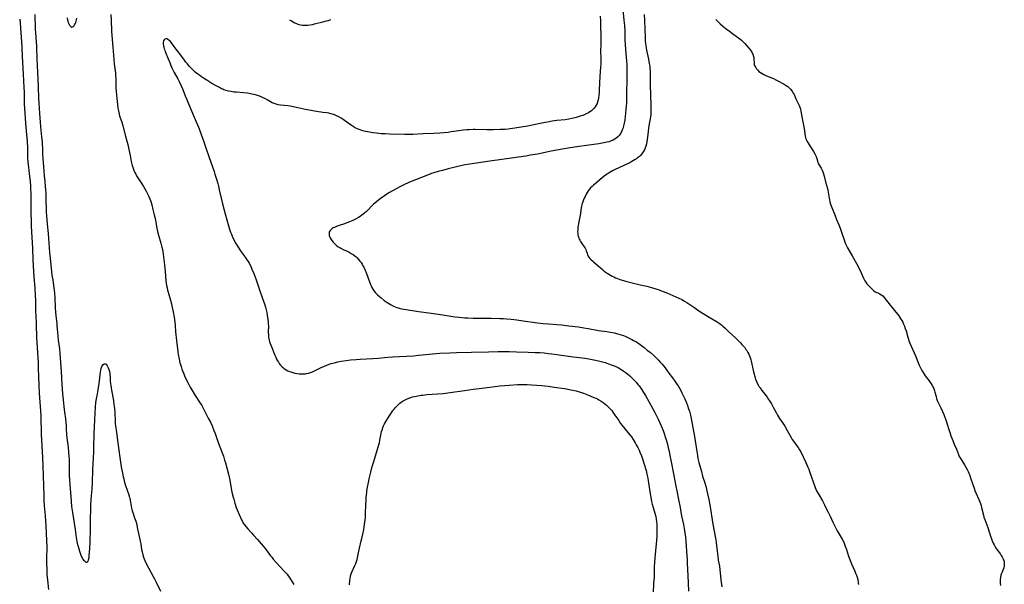
# Model space of a CAD drawing. Units: inches. Extents: x 2107748 to 2113221, y 207697 to 213129.
# Drawn here: x 2107773 to 2108126, y 212189 to 212391 of the extents above; entities that cross this region are included whole.
import ezdxf

# ---------------------------------------------------------------- set-up
doc = ezdxf.new("R2010")
doc.units = ezdxf.units.IN
doc.header["$MEASUREMENT"] = 0
doc.layers.add('c_33_T13S_R20E', color=2, linetype='Continuous')

msp = doc.modelspace()

# ---------------------------------------------------------------- linework, layer by layer
at = {"layer": 'c_33_T13S_R20E'}
for points in [[(2107778.01, 212393.16, 834), (2107778.17, 212387.85, 834), (2107778.24, 212386.57, 834), (2107778.51, 212383.35, 834), (2107778.61, 212381.77, 834), (2107778.65, 212380.55, 834), (2107778.69, 212378.17, 834), (2107778.73, 212377.32, 834), (2107778.91, 212374.75, 834), (2107779.02, 212372.54, 834), (2107779.25, 212367.13, 834), (2107779.38, 212363.01, 834), (2107779.48, 212361.37, 834), (2107779.75, 212357.61, 834), (2107779.92, 212354.52, 834), (2107780.06, 212352.84, 834), (2107780.46, 212349.27, 834), (2107780.62, 212347.46, 834), (2107780.69, 212346.56, 834), (2107780.75, 212345.16, 834), (2107780.82, 212342.85, 834), (2107780.87, 212341.48, 834), (2107780.97, 212339.87, 834), (2107781.1, 212338.52, 834), (2107781.44, 212335.23, 834), (2107781.64, 212333.17, 834), (2107781.79, 212331.53, 834), (2107781.9, 212330.15, 834), (2107781.96, 212329.01, 834), (2107782.02, 212327.48, 834), (2107782.13, 212322.25, 834), (2107782.19, 212320.88, 834), (2107782.29, 212319.26, 834), (2107782.41, 212317.99, 834), (2107782.72, 212315.63, 834), (2107782.85, 212314.49, 834), (2107782.99, 212312.78, 834), (2107783.32, 212307.66, 834), (2107783.5, 212305.63, 834), (2107784.19, 212299.55, 834), (2107784.45, 212297.74, 834), (2107784.87, 212295.05, 834), (2107785, 212294.13, 834), (2107785.11, 212293.13, 834), (2107785.23, 212291.47, 834), (2107785.33, 212287.91, 834), (2107785.43, 212286.19, 834), (2107785.53, 212285.1, 834), (2107785.91, 212282.12, 834), (2107785.98, 212281.34, 834), (2107786.12, 212279.16, 834), (2107786.24, 212277.74, 834), (2107786.42, 212276.2, 834), (2107786.87, 212273.13, 834), (2107787.04, 212271.44, 834), (2107787.49, 212264.99, 834), (2107787.7, 212260.35, 834), (2107787.8, 212258.78, 834), (2107787.95, 212256.93, 834), (2107788.15, 212254.85, 834), (2107788.43, 212252.46, 834), (2107788.69, 212250.36, 834), (2107789.04, 212247.96, 834), (2107789.2, 212246.67, 834), (2107789.27, 212245.64, 834), (2107789.33, 212243.86, 834), (2107789.36, 212243.16, 834), (2107789.42, 212242.45, 834), (2107789.56, 212241.18, 834), (2107789.98, 212237.89, 834), (2107790.17, 212235.99, 834), (2107790.27, 212234.67, 834), (2107790.32, 212233.41, 834), (2107790.34, 212231.91, 834), (2107790.34, 212228.75, 834), (2107790.37, 212227.59, 834), (2107790.44, 212226.24, 834), (2107790.59, 212224.3, 834), (2107790.98, 212220.13, 834), (2107791.25, 212216.52, 834), (2107791.32, 212215.85, 834), (2107791.53, 212214.37, 834), (2107792.52, 212208.3, 834), (2107792.93, 212205.46, 834), (2107793.17, 212203.99, 834), (2107793.29, 212203.4, 834), (2107793.58, 212202.2, 834), (2107794.05, 212200.54, 834), (2107794.28, 212199.8, 834), (2107794.53, 212199.1, 834), (2107794.81, 212198.45, 834), (2107795.01, 212198.09, 834), (2107795.27, 212197.7, 834), (2107795.54, 212197.36, 834), (2107795.87, 212197.01, 834), (2107796.13, 212196.78, 834), (2107796.37, 212196.61, 834), (2107796.82, 212196.54, 834), (2107797.17, 212196.92, 834), (2107797.33, 212197.44, 834), (2107797.48, 212198.23, 834), (2107797.58, 212199.11, 834), (2107797.64, 212199.9, 834), (2107797.86, 212203.52, 834), (2107797.95, 212205.37, 834), (2107798.01, 212207, 834), (2107798.04, 212208.54, 834), (2107798.06, 212213.1, 834), (2107798.1, 212214.56, 834), (2107798.19, 212216.94, 834), (2107798.3, 212219.14, 834), (2107798.58, 212222.81, 834), (2107798.71, 212225.16, 834), (2107798.88, 212229.73, 834), (2107799.12, 212234.17, 834), (2107799.19, 212236, 834), (2107799.24, 212237.74, 834), (2107799.34, 212242.61, 834), (2107799.53, 212247.69, 834), (2107799.64, 212250.04, 834), (2107799.81, 212252.22, 834), (2107799.99, 212253.85, 834), (2107800.19, 212255.24, 834), (2107800.37, 212256.27, 834), (2107800.79, 212258.42, 834), (2107800.93, 212259.26, 834), (2107801.11, 212260.6, 834), (2107801.48, 212263.86, 834), (2107801.63, 212264.87, 834), (2107801.71, 212265.36, 834), (2107801.9, 212266.13, 834), (2107802.14, 212266.79, 834), (2107802.36, 212267.17, 834), (2107802.6, 212267.47, 834), (2107802.92, 212267.7, 834), (2107803.25, 212267.76, 834), (2107803.59, 212267.61, 834), (2107803.91, 212267.27, 834), (2107804.17, 212266.85, 834), (2107804.41, 212266.35, 834), (2107804.61, 212265.78, 834), (2107804.82, 212264.99, 834), (2107804.93, 212264.37, 834), (2107804.99, 212263.79, 834), (2107805.04, 212263.2, 834), (2107805.13, 212261.4, 834), (2107805.2, 212260.69, 834), (2107805.29, 212259.97, 834), (2107805.55, 212258.35, 834), (2107806.24, 212254.57, 834), (2107806.45, 212253.19, 834), (2107806.53, 212252.5, 834), (2107806.6, 212251.84, 834), (2107806.7, 212250.39, 834), (2107806.84, 212247.1, 834), (2107806.91, 212246.26, 834), (2107807, 212245.5, 834), (2107807.36, 212243.11, 834), (2107807.81, 212239.43, 834), (2107808.54, 212234.18, 834), (2107809.08, 212230.85, 834), (2107809.49, 212228.53, 834), (2107809.76, 212227.22, 834), (2107809.94, 212226.45, 834), (2107810.26, 212225.22, 834), (2107810.59, 212224.13, 834), (2107811.75, 212220.69, 834), (2107811.97, 212219.96, 834), (2107812.11, 212219.41, 834), (2107812.24, 212218.78, 834), (2107812.58, 212216.62, 834), (2107812.73, 212215.96, 834), (2107812.86, 212215.48, 834), (2107813.09, 212214.76, 834), (2107813.87, 212212.5, 834), (2107814.25, 212211.33, 834), (2107814.61, 212210.07, 834), (2107814.83, 212209.07, 834), (2107815.27, 212206.86, 834), (2107815.76, 212204.72, 834), (2107815.9, 212204.06, 834), (2107816.05, 212203.21, 834), (2107816.36, 212201.18, 834), (2107816.53, 212200.28, 834), (2107816.76, 212199.24, 834), (2107817.03, 212198.35, 834), (2107817.26, 212197.74, 834), (2107817.51, 212197.14, 834), (2107818.12, 212195.85, 834), (2107818.82, 212194.51, 834), (2107820.54, 212191.4, 834), (2107820.94, 212190.65, 834), (2107821.59, 212189.4, 834), (2107823.18, 212186.22, 834)], [(2107805.26, 212393.15, 832), (2107805.41, 212391.08, 832), (2107805.6, 212387.17, 832), (2107805.72, 212385.57, 832), (2107806.08, 212381.38, 832), (2107806.35, 212377.14, 832), (2107806.51, 212375.39, 832), (2107806.88, 212372.84, 832), (2107806.97, 212372.1, 832), (2107807.04, 212371.2, 832), (2107807.1, 212369.97, 832), (2107807.16, 212366.67, 832), (2107807.22, 212365.56, 832), (2107807.35, 212364.14, 832), (2107807.7, 212360.81, 832), (2107807.87, 212359.52, 832), (2107808.02, 212358.59, 832), (2107808.15, 212357.95, 832), (2107808.3, 212357.32, 832), (2107808.45, 212356.79, 832), (2107809.21, 212354.43, 832), (2107809.58, 212353.17, 832), (2107810.63, 212349.43, 832), (2107810.98, 212348.12, 832), (2107811.37, 212346.51, 832), (2107811.8, 212344.61, 832), (2107812.25, 212342.49, 832), (2107812.68, 212340.31, 832), (2107812.87, 212339.46, 832), (2107813.02, 212338.89, 832), (2107813.29, 212337.99, 832), (2107813.62, 212337.12, 832), (2107813.96, 212336.37, 832), (2107814.26, 212335.8, 832), (2107814.58, 212335.24, 832), (2107815.02, 212334.52, 832), (2107816.42, 212332.36, 832), (2107817.04, 212331.37, 832), (2107817.97, 212329.76, 832), (2107818.63, 212328.51, 832), (2107818.95, 212327.86, 832), (2107819.3, 212327.02, 832), (2107819.55, 212326.33, 832), (2107819.78, 212325.64, 832), (2107820, 212324.87, 832), (2107820.45, 212323.11, 832), (2107820.91, 212321.17, 832), (2107821.19, 212319.85, 832), (2107821.85, 212316.39, 832), (2107822.09, 212315.23, 832), (2107822.42, 212313.93, 832), (2107823.26, 212311.05, 832), (2107823.64, 212309.66, 832), (2107823.83, 212308.83, 832), (2107824, 212307.96, 832), (2107824.13, 212307.08, 832), (2107824.25, 212306.12, 832), (2107824.53, 212303.25, 832), (2107824.8, 212300.73, 832), (2107825.06, 212297.59, 832), (2107825.17, 212296.74, 832), (2107825.32, 212295.89, 832), (2107825.49, 212295.05, 832), (2107825.69, 212294.22, 832), (2107825.89, 212293.51, 832), (2107826.75, 212290.6, 832), (2107827.1, 212289.3, 832), (2107827.4, 212287.98, 832), (2107827.71, 212286.4, 832), (2107828.02, 212284.52, 832), (2107828.28, 212282.66, 832), (2107828.38, 212281.62, 832), (2107828.56, 212279.19, 832), (2107828.94, 212276.11, 832), (2107829.24, 212273.16, 832), (2107829.37, 212272.05, 832), (2107829.51, 212271.1, 832), (2107829.81, 212269.45, 832), (2107830.11, 212268.16, 832), (2107830.28, 212267.52, 832), (2107830.52, 212266.75, 832), (2107830.84, 212265.84, 832), (2107831.48, 212264.17, 832), (2107831.77, 212263.48, 832), (2107832.28, 212262.34, 832), (2107833.05, 212260.76, 832), (2107833.8, 212259.39, 832), (2107834.49, 212258.21, 832), (2107835.63, 212256.39, 832), (2107837.19, 212254.01, 832), (2107837.95, 212252.75, 832), (2107838.32, 212252.08, 832), (2107840.32, 212248.27, 832), (2107841.05, 212246.8, 832), (2107841.66, 212245.47, 832), (2107842.32, 212243.87, 832), (2107842.74, 212242.75, 832), (2107843.62, 212240.21, 832), (2107844.23, 212238.52, 832), (2107845.74, 212234.6, 832), (2107846.19, 212233.22, 832), (2107846.48, 212232.25, 832), (2107847.12, 212229.9, 832), (2107847.54, 212228.13, 832), (2107847.99, 212226, 832), (2107848.68, 212222.33, 832), (2107848.9, 212221.27, 832), (2107849.24, 212219.9, 832), (2107849.45, 212219.14, 832), (2107849.86, 212217.76, 832), (2107850.37, 212216.23, 832), (2107850.68, 212215.42, 832), (2107852.26, 212211.75, 832), (2107852.56, 212211.12, 832), (2107852.88, 212210.54, 832), (2107853.29, 212209.93, 832), (2107853.75, 212209.35, 832), (2107854.5, 212208.49, 832), (2107855.92, 212206.97, 832), (2107856.51, 212206.31, 832), (2107857.93, 212204.67, 832), (2107859.35, 212203.12, 832), (2107860.18, 212202.18, 832), (2107860.71, 212201.54, 832), (2107861.13, 212201, 832), (2107862.69, 212198.86, 832), (2107863.08, 212198.36, 832), (2107863.62, 212197.7, 832), (2107864.72, 212196.45, 832), (2107867.59, 212193.36, 832), (2107868.58, 212192.25, 832), (2107869.01, 212191.7, 832), (2107869.48, 212191.04, 832), (2107869.85, 212190.48, 832), (2107871.05, 212188.54, 832)], [(2107989.15, 212394.9, 828), (2107989.54, 212391.08, 828), (2107989.71, 212389.13, 828), (2107989.82, 212387.16, 828), (2107989.92, 212384.17, 828), (2107990, 212382.37, 828), (2107990.13, 212380.55, 828), (2107990.52, 212376.4, 828), (2107990.6, 212375.15, 828), (2107990.62, 212374.48, 828), (2107990.62, 212372.79, 828), (2107990.56, 212369.15, 828), (2107990.52, 212365.6, 828), (2107990.47, 212363.12, 828), (2107990.42, 212361.59, 828), (2107990.34, 212360.1, 828), (2107990.28, 212359.23, 828), (2107990.14, 212357.63, 828), (2107990.03, 212356.59, 828), (2107989.85, 212355.16, 828), (2107989.67, 212354.1, 828), (2107989.45, 212353.14, 828), (2107989.26, 212352.49, 828), (2107989.09, 212351.98, 828), (2107988.84, 212351.38, 828), (2107988.43, 212350.58, 828), (2107988.14, 212350.13, 828), (2107987.83, 212349.7, 828), (2107987.35, 212349.17, 828), (2107986.8, 212348.69, 828), (2107986.27, 212348.33, 828), (2107985.74, 212348.04, 828), (2107985.01, 212347.72, 828), (2107984.24, 212347.46, 828), (2107983.46, 212347.25, 828), (2107982.93, 212347.13, 828), (2107981.73, 212346.9, 828), (2107980.52, 212346.7, 828), (2107976.96, 212346.22, 828), (2107971.84, 212345.48, 828), (2107969.58, 212345.13, 828), (2107966.71, 212344.65, 828), (2107965.43, 212344.43, 828), (2107963.44, 212344.07, 828), (2107958.57, 212343.05, 828), (2107956.05, 212342.59, 828), (2107954.3, 212342.32, 828), (2107941.41, 212340.49, 828), (2107934.21, 212339.4, 828), (2107932.48, 212339.11, 828), (2107931.44, 212338.91, 828), (2107929.95, 212338.59, 828), (2107928.49, 212338.25, 828), (2107926.41, 212337.73, 828), (2107924.37, 212337.18, 828), (2107922.84, 212336.74, 828), (2107921.25, 212336.26, 828), (2107920.47, 212336, 828), (2107919.07, 212335.48, 828), (2107912.58, 212332.93, 828), (2107911.86, 212332.64, 828), (2107910.95, 212332.24, 828), (2107909.81, 212331.68, 828), (2107909.09, 212331.3, 828), (2107905.43, 212329.22, 828), (2107904.12, 212328.42, 828), (2107903.07, 212327.72, 828), (2107902.12, 212327.05, 828), (2107901.38, 212326.5, 828), (2107900.67, 212325.93, 828), (2107899.68, 212325.1, 828), (2107899.06, 212324.51, 828), (2107897.54, 212322.92, 828), (2107897.06, 212322.45, 828), (2107896.56, 212321.99, 828), (2107895.97, 212321.49, 828), (2107895.41, 212321.07, 828), (2107894.84, 212320.67, 828), (2107894.24, 212320.3, 828), (2107893.2, 212319.72, 828), (2107892.23, 212319.24, 828), (2107891, 212318.69, 828), (2107890.11, 212318.33, 828), (2107889.26, 212318.03, 828), (2107887.26, 212317.36, 828), (2107886.37, 212317.05, 828), (2107885.58, 212316.71, 828), (2107885.17, 212316.5, 828), (2107884.8, 212316.27, 828), (2107884.45, 212315.98, 828), (2107884.15, 212315.68, 828), (2107883.88, 212315.27, 828), (2107883.72, 212314.83, 828), (2107883.69, 212314.35, 828), (2107883.76, 212313.86, 828), (2107883.89, 212313.4, 828), (2107884.08, 212312.93, 828), (2107884.38, 212312.39, 828), (2107884.63, 212312.02, 828), (2107885.15, 212311.39, 828), (2107885.73, 212310.79, 828), (2107886.34, 212310.26, 828), (2107886.99, 212309.78, 828), (2107887.52, 212309.45, 828), (2107887.85, 212309.26, 828), (2107888.7, 212308.84, 828), (2107890.2, 212308.14, 828), (2107890.88, 212307.8, 828), (2107891.63, 212307.39, 828), (2107892.33, 212306.95, 828), (2107892.98, 212306.47, 828), (2107893.36, 212306.16, 828), (2107893.73, 212305.81, 828), (2107894.27, 212305.24, 828), (2107894.77, 212304.63, 828), (2107895.18, 212304.06, 828), (2107895.57, 212303.47, 828), (2107895.86, 212302.96, 828), (2107896.11, 212302.48, 828), (2107896.51, 212301.6, 828), (2107897.09, 212300.17, 828), (2107898.55, 212296.23, 828), (2107898.77, 212295.71, 828), (2107899.01, 212295.2, 828), (2107899.36, 212294.56, 828), (2107899.63, 212294.15, 828), (2107899.88, 212293.83, 828), (2107900.41, 212293.21, 828), (2107901.1, 212292.53, 828), (2107901.73, 212291.97, 828), (2107902.38, 212291.42, 828), (2107903.52, 212290.53, 828), (2107904.24, 212290.01, 828), (2107904.81, 212289.63, 828), (2107905.4, 212289.26, 828), (2107906.03, 212288.89, 828), (2107906.87, 212288.46, 828), (2107907.41, 212288.22, 828), (2107907.97, 212288, 828), (2107908.47, 212287.84, 828), (2107909.17, 212287.64, 828), (2107909.85, 212287.48, 828), (2107910.53, 212287.35, 828), (2107911.38, 212287.2, 828), (2107915.82, 212286.59, 828), (2107919.52, 212286.03, 828), (2107924.58, 212285.31, 828), (2107928.79, 212284.64, 828), (2107930.22, 212284.45, 828), (2107931.46, 212284.33, 828), (2107932.42, 212284.26, 828), (2107933.46, 212284.21, 828), (2107935.41, 212284.16, 828), (2107939.36, 212284.16, 828), (2107941.93, 212284.13, 828), (2107944.96, 212284.05, 828), (2107946.3, 212283.99, 828), (2107947.4, 212283.92, 828), (2107949.07, 212283.77, 828), (2107951.05, 212283.53, 828), (2107953.41, 212283.22, 828), (2107958.47, 212282.51, 828), (2107960.55, 212282.25, 828), (2107962.42, 212282.06, 828), (2107965.41, 212281.86, 828), (2107967.14, 212281.71, 828), (2107969.81, 212281.41, 828), (2107973.23, 212280.98, 828), (2107975.14, 212280.71, 828), (2107976.67, 212280.46, 828), (2107980.47, 212279.77, 828), (2107983.43, 212279.32, 828), (2107984.57, 212279.13, 828), (2107986.15, 212278.82, 828), (2107986.85, 212278.66, 828), (2107987.7, 212278.44, 828), (2107988.55, 212278.19, 828), (2107989.36, 212277.91, 828), (2107990.03, 212277.65, 828), (2107990.69, 212277.37, 828), (2107991.47, 212277, 828), (2107992.37, 212276.54, 828), (2107993.04, 212276.17, 828), (2107993.78, 212275.72, 828), (2107994.52, 212275.26, 828), (2107995.35, 212274.7, 828), (2107995.81, 212274.37, 828), (2107996.8, 212273.62, 828), (2107997.93, 212272.71, 828), (2107999.04, 212271.78, 828), (2108000.25, 212270.73, 828), (2108000.93, 212270.12, 828), (2108002.01, 212269.06, 828), (2108002.62, 212268.41, 828), (2108003.22, 212267.73, 828), (2108003.97, 212266.81, 828), (2108005.68, 212264.42, 828), (2108006.97, 212262.73, 828), (2108007.83, 212261.58, 828), (2108008.6, 212260.47, 828), (2108009.02, 212259.8, 828), (2108009.52, 212258.97, 828), (2108009.99, 212258.13, 828), (2108010.39, 212257.37, 828), (2108011.11, 212255.89, 828), (2108011.43, 212255.15, 828), (2108012, 212253.76, 828), (2108012.35, 212252.82, 828), (2108012.78, 212251.58, 828), (2108013.04, 212250.73, 828), (2108013.42, 212249.34, 828), (2108013.69, 212248.09, 828), (2108014.89, 212241.7, 828), (2108015.15, 212240.14, 828), (2108015.67, 212236.31, 828), (2108015.91, 212234.87, 828), (2108016.13, 212233.77, 828), (2108016.48, 212232.32, 828), (2108017.35, 212229.06, 828), (2108017.81, 212227.5, 828), (2108018.55, 212225.11, 828), (2108018.91, 212223.83, 828), (2108019.6, 212221.08, 828), (2108020.04, 212219.13, 828), (2108020.4, 212217.12, 828), (2108021.51, 212210.18, 828), (2108022.39, 212205.23, 828), (2108022.63, 212203.75, 828), (2108022.81, 212202.4, 828), (2108023.21, 212198.76, 828), (2108023.44, 212197.28, 828), (2108023.82, 212195.09, 828), (2108023.98, 212193.82, 828), (2108024.22, 212191.58, 828), (2108024.38, 212190.2, 828), (2108024.72, 212187.7, 828)], [(2107996.78, 212393.16, 826), (2107996.92, 212390.9, 826), (2107997.06, 212387.81, 826), (2107997.12, 212384.85, 826), (2107997.2, 212383.49, 826), (2107997.26, 212382.8, 826), (2107997.38, 212381.86, 826), (2107997.48, 212381.2, 826), (2107997.66, 212380.26, 826), (2107998.35, 212377.08, 826), (2107998.64, 212375.56, 826), (2107998.8, 212374.52, 826), (2107998.89, 212373.73, 826), (2107998.96, 212372.94, 826), (2107999, 212372.16, 826), (2107999.01, 212371.37, 826), (2107998.98, 212369.14, 826), (2107998.99, 212367.37, 826), (2107999.07, 212364.7, 826), (2107999.25, 212360.16, 826), (2107999.26, 212359.22, 826), (2107999.24, 212358.26, 826), (2107999.16, 212357.19, 826), (2107999.05, 212356.34, 826), (2107998.52, 212353.21, 826), (2107998.39, 212352.38, 826), (2107998.22, 212351.07, 826), (2107997.88, 212348.12, 826), (2107997.79, 212347.57, 826), (2107997.63, 212346.73, 826), (2107997.41, 212345.9, 826), (2107997.21, 212345.3, 826), (2107996.9, 212344.58, 826), (2107996.48, 212343.81, 826), (2107996.01, 212343.15, 826), (2107995.48, 212342.53, 826), (2107995.1, 212342.15, 826), (2107994.47, 212341.63, 826), (2107994.05, 212341.32, 826), (2107993.62, 212341.03, 826), (2107993.03, 212340.67, 826), (2107992.42, 212340.33, 826), (2107991.7, 212339.94, 826), (2107990.84, 212339.52, 826), (2107986.45, 212337.47, 826), (2107985.49, 212337, 826), (2107984.87, 212336.68, 826), (2107984.27, 212336.33, 826), (2107983.48, 212335.85, 826), (2107982.93, 212335.47, 826), (2107981.87, 212334.65, 826), (2107979.9, 212333, 826), (2107978.66, 212331.91, 826), (2107978.12, 212331.4, 826), (2107977.6, 212330.88, 826), (2107977.19, 212330.42, 826), (2107976.74, 212329.84, 826), (2107976.33, 212329.23, 826), (2107975.96, 212328.59, 826), (2107975.59, 212327.86, 826), (2107975.28, 212327.18, 826), (2107975.03, 212326.58, 826), (2107974.64, 212325.52, 826), (2107974.49, 212325.04, 826), (2107974.27, 212324.14, 826), (2107974.2, 212323.71, 826), (2107973.84, 212321.04, 826), (2107973.61, 212319.86, 826), (2107973.22, 212318.07, 826), (2107973.1, 212317.37, 826), (2107972.99, 212316.52, 826), (2107972.94, 212315.85, 826), (2107972.93, 212315.18, 826), (2107972.97, 212314.61, 826), (2107973.05, 212314.05, 826), (2107973.15, 212313.55, 826), (2107973.31, 212313.01, 826), (2107973.5, 212312.49, 826), (2107973.69, 212312.09, 826), (2107973.9, 212311.7, 826), (2107974.16, 212311.28, 826), (2107974.42, 212310.89, 826), (2107975.29, 212309.74, 826), (2107975.61, 212309.26, 826), (2107975.88, 212308.79, 826), (2107976.05, 212308.34, 826), (2107976.31, 212307.41, 826), (2107976.48, 212306.91, 826), (2107976.71, 212306.41, 826), (2107976.98, 212306, 826), (2107977.3, 212305.6, 826), (2107977.77, 212305.1, 826), (2107978.21, 212304.69, 826), (2107978.69, 212304.28, 826), (2107980.14, 212303.06, 826), (2107981.82, 212301.61, 826), (2107982.51, 212301.06, 826), (2107983.5, 212300.33, 826), (2107984.09, 212299.94, 826), (2107984.69, 212299.57, 826), (2107985.31, 212299.23, 826), (2107985.89, 212298.93, 826), (2107986.48, 212298.66, 826), (2107986.96, 212298.46, 826), (2107988.12, 212298.03, 826), (2107989.38, 212297.62, 826), (2107990.59, 212297.27, 826), (2107992.08, 212296.89, 826), (2107995.37, 212296.15, 826), (2107997.72, 212295.59, 826), (2107999.43, 212295.14, 826), (2108001.37, 212294.56, 826), (2108002.24, 212294.28, 826), (2108003.33, 212293.89, 826), (2108004.99, 212293.23, 826), (2108009.31, 212291.37, 826), (2108010.32, 212290.87, 826), (2108011.29, 212290.29, 826), (2108012.08, 212289.78, 826), (2108015, 212287.81, 826), (2108016.5, 212286.82, 826), (2108020.21, 212284.5, 826), (2108022.99, 212282.81, 826), (2108023.8, 212282.29, 826), (2108024.58, 212281.74, 826), (2108025.09, 212281.33, 826), (2108025.76, 212280.72, 826), (2108027.5, 212279, 826), (2108029.45, 212277.16, 826), (2108031.4, 212275.27, 826), (2108031.92, 212274.74, 826), (2108032.42, 212274.19, 826), (2108032.92, 212273.59, 826), (2108033.38, 212272.95, 826), (2108033.66, 212272.53, 826), (2108034.08, 212271.81, 826), (2108034.37, 212271.23, 826), (2108034.63, 212270.63, 826), (2108034.85, 212270.04, 826), (2108035.1, 212269.22, 826), (2108035.24, 212268.69, 826), (2108036.12, 212264.92, 826), (2108036.68, 212262.75, 826), (2108036.83, 212262.26, 826), (2108037.13, 212261.42, 826), (2108037.38, 212260.86, 826), (2108037.83, 212260.03, 826), (2108038.12, 212259.56, 826), (2108038.44, 212259.1, 826), (2108039.1, 212258.21, 826), (2108040.16, 212256.86, 826), (2108040.57, 212256.32, 826), (2108040.96, 212255.77, 826), (2108041.49, 212255, 826), (2108041.82, 212254.48, 826), (2108042.5, 212253.36, 826), (2108043.17, 212252.18, 826), (2108044.31, 212250, 826), (2108044.64, 212249.39, 826), (2108045.03, 212248.75, 826), (2108045.44, 212248.11, 826), (2108046.62, 212246.41, 826), (2108047.31, 212245.34, 826), (2108048.19, 212243.85, 826), (2108049.58, 212241.29, 826), (2108049.99, 212240.61, 826), (2108050.44, 212239.96, 826), (2108051.67, 212238.36, 826), (2108052.08, 212237.78, 826), (2108052.63, 212236.9, 826), (2108053.01, 212236.2, 826), (2108054.87, 212232.35, 826), (2108055.26, 212231.52, 826), (2108055.62, 212230.69, 826), (2108055.94, 212229.91, 826), (2108056.23, 212229.12, 826), (2108058.23, 212223.38, 826), (2108058.47, 212222.77, 826), (2108058.72, 212222.21, 826), (2108059.28, 212221.17, 826), (2108060.8, 212218.59, 826), (2108061.59, 212217.13, 826), (2108062.1, 212216.14, 826), (2108062.9, 212214.54, 826), (2108063.56, 212213.13, 826), (2108064.55, 212210.95, 826), (2108064.89, 212210.24, 826), (2108065.49, 212209.03, 826), (2108066.12, 212207.88, 826), (2108067.6, 212205.41, 826), (2108067.93, 212204.81, 826), (2108068.33, 212203.99, 826), (2108068.61, 212203.35, 826), (2108068.98, 212202.38, 826), (2108069.41, 212201.13, 826), (2108070.2, 212198.71, 826), (2108070.65, 212197.49, 826), (2108071.3, 212195.94, 826), (2108072.48, 212193.32, 826), (2108072.74, 212192.69, 826), (2108073.02, 212191.96, 826), (2108073.27, 212191.15, 826), (2108073.48, 212190.33, 826), (2108073.71, 212189.15, 826), (2108073.8, 212188.57, 826)], [(2107772.59, 212391.46, 836), (2107772.74, 212390.15, 836), (2107772.99, 212386.58, 836), (2107773.27, 212383.36, 836), (2107773.38, 212381.24, 836), (2107773.48, 212378.02, 836), (2107773.86, 212371.72, 836), (2107774.12, 212366.93, 836), (2107774.17, 212365.31, 836), (2107774.25, 212360.9, 836), (2107774.33, 212359.33, 836), (2107774.7, 212354.17, 836), (2107775.09, 212349.89, 836), (2107775.26, 212347.63, 836), (2107775.37, 212345.17, 836), (2107775.45, 212341.62, 836), (2107775.52, 212340.21, 836), (2107775.61, 212339.19, 836), (2107775.71, 212338.32, 836), (2107776.02, 212335.88, 836), (2107776.21, 212334.17, 836), (2107776.43, 212331.85, 836), (2107776.53, 212330.43, 836), (2107776.58, 212329.03, 836), (2107776.59, 212328.2, 836), (2107776.59, 212324.04, 836), (2107776.62, 212321.34, 836), (2107776.68, 212319.28, 836), (2107776.76, 212317.11, 836), (2107777.14, 212309.17, 836), (2107777.36, 212305.17, 836), (2107777.57, 212300.71, 836), (2107777.69, 212298.95, 836), (2107778.01, 212294.88, 836), (2107778.17, 212292.3, 836), (2107778.23, 212290.6, 836), (2107778.25, 212288.16, 836), (2107778.29, 212286.4, 836), (2107778.34, 212285.18, 836), (2107778.51, 212282.15, 836), (2107778.66, 212276.98, 836), (2107778.74, 212275.45, 836), (2107779.2, 212268.1, 836), (2107779.27, 212266.18, 836), (2107779.35, 212263.07, 836), (2107779.47, 212260.08, 836), (2107779.63, 212257.19, 836), (2107780.13, 212249.16, 836), (2107780.19, 212247.66, 836), (2107780.26, 212243.94, 836), (2107780.32, 212242.35, 836), (2107780.79, 212234.16, 836), (2107780.89, 212231.17, 836), (2107781.06, 212227.52, 836), (2107781.21, 212220.42, 836), (2107781.28, 212218.57, 836), (2107781.4, 212216.75, 836), (2107781.73, 212213.15, 836), (2107781.88, 212211.26, 836), (2107781.97, 212209.75, 836), (2107782.25, 212204.2, 836), (2107782.29, 212202.21, 836), (2107782.28, 212201.26, 836), (2107782.19, 212198.57, 836), (2107782.18, 212197.73, 836), (2107782.2, 212196.16, 836), (2107782.28, 212194.06, 836), (2107782.39, 212192.11, 836), (2107782.54, 212190.17, 836), (2107782.88, 212186.74, 836)], [(2107789.64, 212391.96, 832), (2107789.8, 212391.12, 832), (2107789.9, 212390.68, 832), (2107790.03, 212390.27, 832), (2107790.23, 212389.76, 832), (2107790.46, 212389.32, 832), (2107790.7, 212388.99, 832), (2107790.95, 212388.75, 832), (2107791.26, 212388.61, 832), (2107791.55, 212388.64, 832), (2107791.98, 212388.94, 832), (2107792.3, 212389.37, 832), (2107792.53, 212389.8, 832), (2107792.73, 212390.29, 832), (2107792.87, 212390.72, 832), (2107792.98, 212391.17, 832), (2107793.09, 212391.77, 832)], [(2107980.97, 212392.49, 830), (2107981.08, 212390.85, 830), (2107981.14, 212389.47, 830), (2107981.25, 212385.06, 830), (2107981.25, 212384.17, 830), (2107981.2, 212381.76, 830), (2107981.19, 212380.56, 830), (2107981.26, 212376.73, 830), (2107981.25, 212375.15, 830), (2107981.19, 212374.24, 830), (2107980.93, 212370.93, 830), (2107980.68, 212365.97, 830), (2107980.63, 212365.07, 830), (2107980.56, 212364.18, 830), (2107980.42, 212363.15, 830), (2107980.27, 212362.38, 830), (2107980.11, 212361.77, 830), (2107979.9, 212361.19, 830), (2107979.63, 212360.6, 830), (2107979.25, 212360, 830), (2107978.86, 212359.53, 830), (2107978.43, 212359.08, 830), (2107977.87, 212358.59, 830), (2107977.26, 212358.14, 830), (2107976.81, 212357.87, 830), (2107976.28, 212357.57, 830), (2107975.72, 212357.3, 830), (2107974.79, 212356.91, 830), (2107973.88, 212356.58, 830), (2107972.46, 212356.16, 830), (2107971.49, 212355.92, 830), (2107970.8, 212355.76, 830), (2107969.82, 212355.57, 830), (2107968.47, 212355.36, 830), (2107965.49, 212355.03, 830), (2107963.78, 212354.78, 830), (2107962.07, 212354.48, 830), (2107960.02, 212354.11, 830), (2107954.91, 212353.09, 830), (2107952.7, 212352.69, 830), (2107950.43, 212352.31, 830), (2107948.72, 212352.06, 830), (2107947.99, 212351.97, 830), (2107946.9, 212351.87, 830), (2107945.09, 212351.79, 830), (2107942.76, 212351.71, 830), (2107941.41, 212351.69, 830), (2107940.35, 212351.69, 830), (2107936.19, 212351.8, 830), (2107935.42, 212351.8, 830), (2107933.89, 212351.75, 830), (2107933.14, 212351.7, 830), (2107931.86, 212351.57, 830), (2107930.29, 212351.37, 830), (2107927.56, 212350.97, 830), (2107926.4, 212350.81, 830), (2107925, 212350.65, 830), (2107923.4, 212350.5, 830), (2107921.24, 212350.37, 830), (2107917.42, 212350.24, 830), (2107913.81, 212350.07, 830), (2107912.58, 212350.04, 830), (2107910.83, 212350.04, 830), (2107905.4, 212350.19, 830), (2107903.87, 212350.25, 830), (2107902.4, 212350.34, 830), (2107900.71, 212350.5, 830), (2107899.39, 212350.66, 830), (2107898.23, 212350.83, 830), (2107897.49, 212350.95, 830), (2107896.76, 212351.11, 830), (2107896.25, 212351.24, 830), (2107895.5, 212351.46, 830), (2107894.8, 212351.71, 830), (2107894.1, 212352, 830), (2107893.54, 212352.26, 830), (2107892.84, 212352.62, 830), (2107892.16, 212353.01, 830), (2107891.73, 212353.28, 830), (2107890.52, 212354.11, 830), (2107888.73, 212355.4, 830), (2107887.98, 212355.89, 830), (2107887.22, 212356.34, 830), (2107886.39, 212356.75, 830), (2107885.64, 212357.07, 830), (2107884.87, 212357.33, 830), (2107884.32, 212357.49, 830), (2107883.55, 212357.66, 830), (2107882.86, 212357.79, 830), (2107881.42, 212358, 830), (2107879.15, 212358.27, 830), (2107878.48, 212358.37, 830), (2107877.83, 212358.49, 830), (2107874.6, 212359.2, 830), (2107872.47, 212359.61, 830), (2107869.74, 212360.18, 830), (2107868.85, 212360.31, 830), (2107866.25, 212360.61, 830), (2107865.46, 212360.74, 830), (2107864.68, 212360.92, 830), (2107863.93, 212361.16, 830), (2107863.25, 212361.46, 830), (2107862.7, 212361.75, 830), (2107861.4, 212362.49, 830), (2107860.63, 212362.91, 830), (2107859.73, 212363.35, 830), (2107859.05, 212363.64, 830), (2107858.34, 212363.9, 830), (2107857.32, 212364.23, 830), (2107856.64, 212364.41, 830), (2107855.95, 212364.57, 830), (2107855.02, 212364.75, 830), (2107854.37, 212364.85, 830), (2107852.97, 212365.01, 830), (2107850.45, 212365.21, 830), (2107849.51, 212365.3, 830), (2107848.47, 212365.45, 830), (2107847.62, 212365.62, 830), (2107846.78, 212365.85, 830), (2107845.95, 212366.13, 830), (2107845.59, 212366.28, 830), (2107845.11, 212366.49, 830), (2107844.33, 212366.88, 830), (2107843.56, 212367.3, 830), (2107841.63, 212368.39, 830), (2107839.75, 212369.5, 830), (2107838.64, 212370.21, 830), (2107837.89, 212370.7, 830), (2107837.22, 212371.17, 830), (2107836.57, 212371.66, 830), (2107835.75, 212372.35, 830), (2107835.17, 212372.89, 830), (2107834.02, 212374.03, 830), (2107833.46, 212374.63, 830), (2107832.81, 212375.37, 830), (2107832.28, 212376.03, 830), (2107831.76, 212376.69, 830), (2107830.44, 212378.47, 830), (2107829.14, 212380.16, 830), (2107828.66, 212380.81, 830), (2107827.12, 212383, 830), (2107826.64, 212383.55, 830), (2107826.2, 212383.93, 830), (2107825.78, 212384.18, 830), (2107825.38, 212384.33, 830), (2107825.09, 212384.38, 830), (2107824.72, 212384.31, 830), (2107824.41, 212384.08, 830), (2107824.22, 212383.66, 830), (2107824.15, 212383.21, 830), (2107824.15, 212382.57, 830), (2107824.24, 212381.86, 830), (2107824.39, 212381.22, 830), (2107824.52, 212380.77, 830), (2107824.67, 212380.31, 830), (2107824.87, 212379.8, 830), (2107825.93, 212377.22, 830), (2107826.47, 212375.85, 830), (2107826.89, 212374.82, 830), (2107827.25, 212374.01, 830), (2107827.63, 212373.22, 830), (2107828.09, 212372.34, 830), (2107829.4, 212369.97, 830), (2107829.86, 212369.09, 830), (2107830.57, 212367.57, 830), (2107831.16, 212366.14, 830), (2107832, 212363.92, 830), (2107832.44, 212362.81, 830), (2107833.94, 212359.4, 830), (2107835.63, 212355.43, 830), (2107836.76, 212352.72, 830), (2107837.38, 212351.14, 830), (2107837.91, 212349.71, 830), (2107838.44, 212348.15, 830), (2107839.4, 212345.24, 830), (2107840.55, 212342.11, 830), (2107842.37, 212336.79, 830), (2107842.71, 212335.77, 830), (2107843.25, 212334.05, 830), (2107843.71, 212332.44, 830), (2107843.95, 212331.49, 830), (2107844.27, 212330.14, 830), (2107844.9, 212327.21, 830), (2107845.43, 212325.17, 830), (2107846.43, 212321.62, 830), (2107847.57, 212317.29, 830), (2107848.05, 212315.73, 830), (2107848.32, 212314.95, 830), (2107848.59, 212314.25, 830), (2107848.89, 212313.57, 830), (2107849.52, 212312.24, 830), (2107850.21, 212310.95, 830), (2107850.76, 212310.01, 830), (2107851.22, 212309.28, 830), (2107851.62, 212308.68, 830), (2107852.1, 212308, 830), (2107853.51, 212306.09, 830), (2107854.21, 212305.09, 830), (2107854.6, 212304.48, 830), (2107854.97, 212303.86, 830), (2107855.43, 212303, 830), (2107856, 212301.77, 830), (2107856.65, 212300.18, 830), (2107857.38, 212298.28, 830), (2107857.78, 212297.13, 830), (2107858.46, 212295.06, 830), (2107858.98, 212293.54, 830), (2107860.18, 212290.24, 830), (2107860.64, 212288.92, 830), (2107860.9, 212288.05, 830), (2107861.11, 212287.18, 830), (2107861.33, 212286.12, 830), (2107861.49, 212285.17, 830), (2107861.72, 212283.66, 830), (2107861.81, 212282.88, 830), (2107861.86, 212282.13, 830), (2107861.88, 212281.45, 830), (2107861.85, 212279.11, 830), (2107861.9, 212278.02, 830), (2107861.97, 212277.34, 830), (2107862.05, 212276.8, 830), (2107862.16, 212276.26, 830), (2107862.33, 212275.65, 830), (2107862.53, 212275.05, 830), (2107862.84, 212274.23, 830), (2107864.19, 212270.9, 830), (2107864.55, 212270.09, 830), (2107864.86, 212269.46, 830), (2107865.18, 212268.86, 830), (2107865.51, 212268.3, 830), (2107865.81, 212267.85, 830), (2107866.14, 212267.41, 830), (2107866.43, 212267.08, 830), (2107866.81, 212266.68, 830), (2107867.39, 212266.19, 830), (2107868.01, 212265.76, 830), (2107868.29, 212265.59, 830), (2107868.89, 212265.27, 830), (2107869.5, 212265, 830), (2107869.94, 212264.84, 830), (2107870.65, 212264.62, 830), (2107871.39, 212264.44, 830), (2107872.13, 212264.31, 830), (2107872.95, 212264.2, 830), (2107873.84, 212264.14, 830), (2107874.73, 212264.16, 830), (2107875.22, 212264.21, 830), (2107875.61, 212264.28, 830), (2107876.28, 212264.44, 830), (2107876.98, 212264.66, 830), (2107877.67, 212264.91, 830), (2107878.26, 212265.16, 830), (2107878.96, 212265.47, 830), (2107881.09, 212266.51, 830), (2107881.82, 212266.84, 830), (2107883.12, 212267.37, 830), (2107884.46, 212267.83, 830), (2107885.61, 212268.16, 830), (2107886.77, 212268.44, 830), (2107888.05, 212268.7, 830), (2107889.78, 212268.97, 830), (2107891.38, 212269.16, 830), (2107893.4, 212269.35, 830), (2107894.89, 212269.45, 830), (2107899.4, 212269.66, 830), (2107901.35, 212269.8, 830), (2107904.79, 212270.1, 830), (2107906.41, 212270.22, 830), (2107914.01, 212270.67, 830), (2107915.77, 212270.81, 830), (2107922.11, 212271.42, 830), (2107923.42, 212271.53, 830), (2107927.08, 212271.76, 830), (2107929.42, 212271.87, 830), (2107934.78, 212271.96, 830), (2107940.88, 212272.11, 830), (2107944.41, 212272.18, 830), (2107948.45, 212272.15, 830), (2107950.95, 212272.11, 830), (2107955.2, 212271.98, 830), (2107957.67, 212271.88, 830), (2107959.41, 212271.78, 830), (2107960.87, 212271.66, 830), (2107962.41, 212271.5, 830), (2107963.63, 212271.36, 830), (2107965.41, 212271.13, 830), (2107970.5, 212270.42, 830), (2107975.51, 212269.77, 830), (2107976.89, 212269.57, 830), (2107978.17, 212269.36, 830), (2107979.38, 212269.11, 830), (2107980.42, 212268.88, 830), (2107981.81, 212268.52, 830), (2107982.83, 212268.21, 830), (2107984.05, 212267.81, 830), (2107985.37, 212267.33, 830), (2107986.02, 212267.07, 830), (2107986.6, 212266.81, 830), (2107987.43, 212266.4, 830), (2107988.24, 212265.95, 830), (2107988.79, 212265.63, 830), (2107989.32, 212265.28, 830), (2107990.05, 212264.77, 830), (2107990.86, 212264.12, 830), (2107991.67, 212263.43, 830), (2107992.38, 212262.76, 830), (2107992.78, 212262.36, 830), (2107993.17, 212261.95, 830), (2107993.9, 212261.15, 830), (2107994.56, 212260.35, 830), (2107994.97, 212259.84, 830), (2107995.84, 212258.66, 830), (2107996.22, 212258.09, 830), (2107996.62, 212257.45, 830), (2107997.27, 212256.35, 830), (2107998.58, 212253.96, 830), (2107999.91, 212251.62, 830), (2108000.62, 212250.33, 830), (2108001.3, 212249.04, 830), (2108001.87, 212247.92, 830), (2108002.49, 212246.6, 830), (2108002.95, 212245.56, 830), (2108003.61, 212243.89, 830), (2108004, 212242.8, 830), (2108004.41, 212241.53, 830), (2108004.81, 212240.18, 830), (2108005.16, 212238.91, 830), (2108005.48, 212237.66, 830), (2108005.77, 212236.43, 830), (2108006.09, 212234.9, 830), (2108006.43, 212233.16, 830), (2108007.46, 212227.73, 830), (2108008.21, 212223.8, 830), (2108008.54, 212222.19, 830), (2108009.19, 212219.13, 830), (2108009.7, 212216.18, 830), (2108010.01, 212214.5, 830), (2108010.28, 212213.2, 830), (2108010.95, 212210.13, 830), (2108011.22, 212208.71, 830), (2108011.46, 212207.15, 830), (2108011.68, 212205.51, 830), (2108011.82, 212204.16, 830), (2108012.19, 212198.79, 830), (2108012.25, 212197.62, 830), (2108012.31, 212196.23, 830), (2108012.44, 212191.66, 830), (2108012.57, 212189.17, 830), (2108012.77, 212186.18, 830)], [(2107869.5, 212391.25, 830), (2107870.14, 212390.84, 830), (2107870.75, 212390.49, 830), (2107871.38, 212390.17, 830), (2107871.99, 212389.89, 830), (2107872.5, 212389.69, 830), (2107872.98, 212389.54, 830), (2107873.47, 212389.42, 830), (2107874.15, 212389.3, 830), (2107874.74, 212389.24, 830), (2107875.34, 212389.23, 830), (2107876.11, 212389.28, 830), (2107876.89, 212389.4, 830), (2107877.67, 212389.55, 830), (2107878.45, 212389.73, 830), (2107881.44, 212390.45, 830), (2107882.78, 212390.8, 830), (2107883.5, 212391, 830), (2107884.35, 212391.27, 830)], [(2108022.55, 212391.29, 824), (2108023.56, 212390.31, 824), (2108024.09, 212389.82, 824), (2108025.07, 212388.98, 824), (2108026.29, 212388.02, 824), (2108027.42, 212387.17, 824), (2108028.54, 212386.34, 824), (2108030.38, 212385.01, 824), (2108031.22, 212384.35, 824), (2108031.77, 212383.87, 824), (2108032.32, 212383.36, 824), (2108032.99, 212382.68, 824), (2108033.74, 212381.89, 824), (2108034.45, 212381.06, 824), (2108034.98, 212380.35, 824), (2108035.44, 212379.62, 824), (2108035.65, 212379.22, 824), (2108035.83, 212378.82, 824), (2108036.07, 212378.08, 824), (2108036.15, 212377.63, 824), (2108036.21, 212377.02, 824), (2108036.28, 212375.81, 824), (2108036.37, 212375.2, 824), (2108036.57, 212374.62, 824), (2108036.87, 212374.05, 824), (2108037.2, 212373.57, 824), (2108037.58, 212373.12, 824), (2108038.02, 212372.7, 824), (2108038.55, 212372.29, 824), (2108039.13, 212371.92, 824), (2108039.76, 212371.59, 824), (2108040.51, 212371.24, 824), (2108042.59, 212370.4, 824), (2108043.2, 212370.14, 824), (2108044.07, 212369.72, 824), (2108045.07, 212369.2, 824), (2108046.41, 212368.46, 824), (2108047.05, 212368.09, 824), (2108047.78, 212367.63, 824), (2108048.38, 212367.22, 824), (2108048.93, 212366.78, 824), (2108049.4, 212366.32, 824), (2108049.87, 212365.73, 824), (2108050.13, 212365.32, 824), (2108050.37, 212364.89, 824), (2108050.62, 212364.36, 824), (2108051.33, 212362.79, 824), (2108052.25, 212360.94, 824), (2108052.47, 212360.48, 824), (2108052.7, 212359.86, 824), (2108052.91, 212359.1, 824), (2108053.05, 212358.44, 824), (2108053.51, 212355.8, 824), (2108054.23, 212352.17, 824), (2108054.65, 212349.47, 824), (2108054.75, 212348.99, 824), (2108054.89, 212348.53, 824), (2108055.1, 212348.03, 824), (2108055.57, 212347.19, 824), (2108056.34, 212345.95, 824), (2108057.66, 212343.9, 824), (2108058.15, 212343.09, 824), (2108058.35, 212342.68, 824), (2108058.58, 212342.13, 824), (2108058.71, 212341.76, 824), (2108058.82, 212341.38, 824), (2108059.16, 212340.07, 824), (2108059.3, 212339.68, 824), (2108059.51, 212339.27, 824), (2108060.38, 212337.92, 824), (2108060.68, 212337.31, 824), (2108060.94, 212336.65, 824), (2108061.17, 212335.95, 824), (2108061.39, 212335.14, 824), (2108061.94, 212333.04, 824), (2108062.61, 212330.72, 824), (2108062.78, 212330.05, 824), (2108062.89, 212329.4, 824), (2108063.09, 212327.88, 824), (2108063.21, 212327.19, 824), (2108063.34, 212326.56, 824), (2108063.5, 212325.92, 824), (2108063.76, 212325.04, 824), (2108064.18, 212323.85, 824), (2108065.22, 212321.19, 824), (2108065.88, 212319.58, 824), (2108066.73, 212317.63, 824), (2108067.19, 212316.49, 824), (2108067.71, 212315.05, 824), (2108068.59, 212312.24, 824), (2108068.85, 212311.51, 824), (2108069.14, 212310.79, 824), (2108069.47, 212310.06, 824), (2108069.82, 212309.37, 824), (2108070.14, 212308.79, 824), (2108071.46, 212306.54, 824), (2108073.49, 212302.91, 824), (2108073.79, 212302.35, 824), (2108074.32, 212301.22, 824), (2108075.04, 212299.52, 824), (2108075.53, 212298.44, 824), (2108075.78, 212297.96, 824), (2108076.04, 212297.5, 824), (2108076.35, 212297.03, 824), (2108076.77, 212296.47, 824), (2108077.2, 212296, 824), (2108078.43, 212294.77, 824), (2108078.93, 212294.29, 824), (2108079.34, 212293.92, 824), (2108079.77, 212293.62, 824), (2108080.13, 212293.43, 824), (2108080.98, 212293.07, 824), (2108081.47, 212292.84, 824), (2108081.93, 212292.56, 824), (2108082.47, 212292.1, 824), (2108082.98, 212291.53, 824), (2108085.13, 212288.75, 824), (2108087.72, 212285.59, 824), (2108088.22, 212284.94, 824), (2108088.61, 212284.39, 824), (2108088.98, 212283.83, 824), (2108089.33, 212283.26, 824), (2108089.67, 212282.65, 824), (2108089.98, 212282.03, 824), (2108090.28, 212281.33, 824), (2108090.59, 212280.46, 824), (2108090.86, 212279.57, 824), (2108091.45, 212277.35, 824), (2108091.68, 212276.58, 824), (2108091.9, 212275.96, 824), (2108092.23, 212275.13, 824), (2108094.19, 212270.68, 824), (2108095.27, 212267.92, 824), (2108095.53, 212267.29, 824), (2108095.86, 212266.57, 824), (2108096.22, 212265.86, 824), (2108096.72, 212264.97, 824), (2108097.33, 212264.01, 824), (2108097.74, 212263.43, 824), (2108099.14, 212261.65, 824), (2108099.65, 212260.94, 824), (2108099.91, 212260.55, 824), (2108100.23, 212260.01, 824), (2108100.51, 212259.45, 824), (2108100.77, 212258.89, 824), (2108101.07, 212258.06, 824), (2108101.21, 212257.59, 824), (2108101.61, 212256.04, 824), (2108101.81, 212255.35, 824), (2108102.08, 212254.62, 824), (2108102.39, 212253.9, 824), (2108103.32, 212251.95, 824), (2108103.92, 212250.64, 824), (2108104.42, 212249.52, 824), (2108104.83, 212248.54, 824), (2108105.03, 212248, 824), (2108105.37, 212246.99, 824), (2108105.64, 212246.12, 824), (2108106.19, 212244.2, 824), (2108106.39, 212243.51, 824), (2108106.65, 212242.73, 824), (2108106.96, 212241.88, 824), (2108107.63, 212240.19, 824), (2108108.16, 212238.9, 824), (2108108.96, 212237.09, 824), (2108109.71, 212235.16, 824), (2108109.98, 212234.56, 824), (2108110.26, 212234.02, 824), (2108111.79, 212231.52, 824), (2108112.3, 212230.66, 824), (2108112.74, 212229.88, 824), (2108113.15, 212229.08, 824), (2108113.4, 212228.54, 824), (2108113.63, 212228, 824), (2108114.04, 212226.86, 824), (2108114.81, 212224.44, 824), (2108115.27, 212223.13, 824), (2108115.59, 212222.3, 824), (2108115.95, 212221.46, 824), (2108117.03, 212219.03, 824), (2108117.33, 212218.27, 824), (2108117.57, 212217.58, 824), (2108117.79, 212216.88, 824), (2108117.99, 212216.18, 824), (2108118.64, 212213.42, 824), (2108118.82, 212212.79, 824), (2108119.1, 212211.93, 824), (2108119.8, 212210.01, 824), (2108120.16, 212209, 824), (2108121.16, 212205.96, 824), (2108121.38, 212205.32, 824), (2108121.79, 212204.26, 824), (2108122.14, 212203.45, 824), (2108122.43, 212202.85, 824), (2108122.74, 212202.27, 824), (2108123.21, 212201.51, 824), (2108123.54, 212201.03, 824), (2108124.71, 212199.47, 824), (2108125.06, 212198.96, 824), (2108125.35, 212198.46, 824), (2108125.61, 212197.96, 824), (2108125.77, 212197.56, 824), (2108125.91, 212197.16, 824), (2108126.05, 212196.58, 824), (2108126.13, 212196, 824), (2108126.11, 212195.34, 824), (2108125.91, 212194.5, 824), (2108125.62, 212193.75, 824), (2108125.32, 212193.05, 824), (2108125.04, 212192.32, 824), (2108124.91, 212191.91, 824), (2108124.72, 212191.09, 824), (2108124.63, 212190.46, 824), (2108124.6, 212189.83, 824), (2108124.61, 212189.32, 824), (2108124.65, 212188.91, 824), (2108124.77, 212188.23, 824)], [(2107891.01, 212188.5, 832), (2107891.12, 212190.05, 832), (2107891.2, 212190.73, 832), (2107891.32, 212191.4, 832), (2107891.39, 212191.7, 832), (2107891.62, 212192.42, 832), (2107891.86, 212193.01, 832), (2107892.98, 212195.39, 832), (2107893.28, 212196.16, 832), (2107893.52, 212196.84, 832), (2107893.72, 212197.54, 832), (2107893.88, 212198.18, 832), (2107894.33, 212200.48, 832), (2107894.59, 212201.65, 832), (2107895.26, 212204.19, 832), (2107895.47, 212205.04, 832), (2107895.83, 212206.67, 832), (2107896.15, 212208.36, 832), (2107896.41, 212210.04, 832), (2107896.65, 212211.78, 832), (2107896.73, 212212.59, 832), (2107896.81, 212213.92, 832), (2107896.89, 212217.22, 832), (2107896.96, 212218.65, 832), (2107897.04, 212219.76, 832), (2107897.2, 212221.55, 832), (2107897.28, 212222.14, 832), (2107897.5, 212223.53, 832), (2107897.83, 212225.17, 832), (2107898.12, 212226.48, 832), (2107898.69, 212228.84, 832), (2107899.21, 212230.86, 832), (2107899.74, 212232.71, 832), (2107901.12, 212237.18, 832), (2107901.56, 212238.72, 832), (2107901.73, 212239.37, 832), (2107901.95, 212240.35, 832), (2107902.38, 212242.78, 832), (2107902.53, 212243.45, 832), (2107902.81, 212244.36, 832), (2107903.03, 212244.95, 832), (2107903.28, 212245.52, 832), (2107903.61, 212246.18, 832), (2107904.27, 212247.37, 832), (2107905.25, 212248.96, 832), (2107906.17, 212250.36, 832), (2107906.61, 212250.97, 832), (2107907.01, 212251.5, 832), (2107907.42, 212252.01, 832), (2107907.98, 212252.62, 832), (2107908.57, 212253.17, 832), (2107909.06, 212253.58, 832), (2107909.57, 212253.97, 832), (2107910.27, 212254.43, 832), (2107910.99, 212254.85, 832), (2107911.75, 212255.22, 832), (2107912.66, 212255.57, 832), (2107913.59, 212255.87, 832), (2107914.39, 212256.08, 832), (2107915.58, 212256.32, 832), (2107916.71, 212256.5, 832), (2107917.37, 212256.57, 832), (2107918.83, 212256.71, 832), (2107922.66, 212256.93, 832), (2107924.59, 212257.1, 832), (2107927.19, 212257.43, 832), (2107932.34, 212258.17, 832), (2107935.42, 212258.64, 832), (2107937.59, 212258.94, 832), (2107941.4, 212259.36, 832), (2107945.03, 212259.82, 832), (2107946.84, 212260.02, 832), (2107948.4, 212260.14, 832), (2107951.28, 212260.3, 832), (2107952.71, 212260.35, 832), (2107953.41, 212260.36, 832), (2107954.82, 212260.33, 832), (2107956.42, 212260.25, 832), (2107958.33, 212260.13, 832), (2107960.02, 212260, 832), (2107961.18, 212259.89, 832), (2107962.4, 212259.76, 832), (2107963.8, 212259.56, 832), (2107968.98, 212258.74, 832), (2107970.44, 212258.48, 832), (2107971.16, 212258.34, 832), (2107972.38, 212258.05, 832), (2107973.15, 212257.84, 832), (2107973.91, 212257.61, 832), (2107975.02, 212257.23, 832), (2107975.64, 212257.01, 832), (2107976.78, 212256.56, 832), (2107978.8, 212255.73, 832), (2107979.45, 212255.45, 832), (2107980.09, 212255.14, 832), (2107980.58, 212254.87, 832), (2107981.38, 212254.39, 832), (2107982.14, 212253.85, 832), (2107982.71, 212253.4, 832), (2107983.27, 212252.93, 832), (2107983.73, 212252.5, 832), (2107984.23, 212252, 832), (2107984.7, 212251.48, 832), (2107985.15, 212250.95, 832), (2107985.56, 212250.42, 832), (2107986.34, 212249.34, 832), (2107987.68, 212247.37, 832), (2107988.37, 212246.4, 832), (2107988.94, 212245.65, 832), (2107991.59, 212242.35, 832), (2107992.25, 212241.5, 832), (2107992.85, 212240.64, 832), (2107993.22, 212240.06, 832), (2107993.62, 212239.41, 832), (2107993.99, 212238.74, 832), (2107994.54, 212237.72, 832), (2107995, 212236.78, 832), (2107995.32, 212236.08, 832), (2107995.88, 212234.71, 832), (2107996.27, 212233.63, 832), (2107996.84, 212231.79, 832), (2107997.51, 212229.44, 832), (2107997.83, 212228.14, 832), (2107998.12, 212226.78, 832), (2107998.29, 212225.81, 832), (2107998.41, 212225.06, 832), (2107998.95, 212221.16, 832), (2107999.06, 212220.45, 832), (2107999.3, 212219.21, 832), (2107999.5, 212218.33, 832), (2107999.74, 212217.35, 832), (2108000.05, 212216.23, 832), (2108000.64, 212214.22, 832), (2108000.87, 212213.35, 832), (2108000.96, 212212.95, 832), (2108001.15, 212211.99, 832), (2108001.27, 212211.13, 832), (2108001.35, 212210.27, 832), (2108001.41, 212209.05, 832), (2108001.42, 212208.12, 832), (2108001.41, 212207.18, 832), (2108001.36, 212205.9, 832), (2108001.25, 212204.3, 832), (2108001.16, 212203.22, 832), (2108000.64, 212198.16, 832), (2108000.49, 212196.31, 832), (2108000.43, 212195.16, 832), (2108000.4, 212192.15, 832), (2108000.35, 212191.15, 832), (2108000.2, 212189.09, 832), (2108000.03, 212185.48, 832)]]:
    msp.add_polyline3d(points, dxfattribs=at)

doc.saveas('drawing.dxf')
